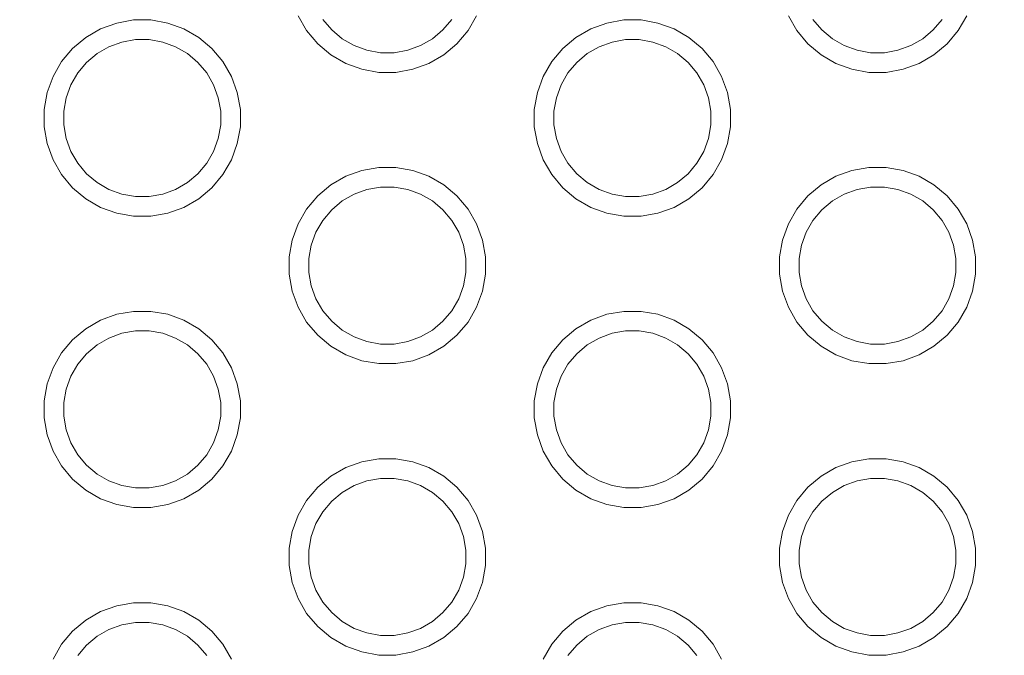
# Model space of a CAD drawing. Units: millimetres. Extents: x -12045 to -6763, y -4702 to 1033.
# Drawn here: x -8437 to -8336, y -3014 to -2949 of the extents above; entities that cross this region are included whole.
import ezdxf

# ---------------------------------------------------------------- set-up
doc = ezdxf.new("R2010")
doc.units = ezdxf.units.MM
doc.header["$MEASUREMENT"] = 0
doc.layers.add('Konstrukcja - Stropy_Nr_pióra__1', color=7, linetype='Continuous', lineweight=13)
doc.layers.add('Wymiarowanie - Ogólne_Nr_pióra__1', color=7, linetype='Continuous', lineweight=13)
doc.layers.add('Wymiarowanie - Ogólne', color=7, linetype='Continuous')
doc.styles.add('GENERATED_STYLE_1', font='txt')
doc.dimstyles.new('GENERATED_STYLE__1', dxfattribs={"dimtxt": 150, "dimasz": 137.681159, "dimexe": 0.18, "dimexo": 10, "dimgap": 0.09, "dimtad": 1, "dimtih": 1, "dimtoh": 1, "dimdec": 0, "dimzin": 0, "dimdsep": 46, "dimtxsty": 'GENERATED_STYLE_1', "dimblk": 'ARROWHEAD_5', "dimblk1": 'ARROWHEAD_5', "dimblk2": 'ARROWHEAD_5', "dimcen": 0.09, "dimclrd": 7, "dimclre": 7, "dimclrt": 7, "dimadec": 0, "dimazin": 0, "dimtfac": 1, "dimtdec": 4, "dimtmove": 0, "dimatfit": 3, "dimfxl": 0, "dimtolj": 1, "dimtzin": 0, "dimarcsym": 0})
doc.dimstyles.new('GENERATED_STYLE__2', dxfattribs={"dimtxt": 150, "dimasz": 137.681159, "dimexe": 0.18, "dimexo": 10, "dimgap": 0.09, "dimtad": 1, "dimdec": 0, "dimzin": 0, "dimdsep": 46, "dimtxsty": 'GENERATED_STYLE_1', "dimblk": 'ARROWHEAD_5', "dimblk1": 'ARROWHEAD_5', "dimblk2": 'ARROWHEAD_5', "dimcen": 0.09, "dimclrd": 7, "dimclre": 7, "dimclrt": 7, "dimadec": 0, "dimazin": 0, "dimtfac": 1, "dimtdec": 4, "dimtmove": 2, "dimatfit": 3, "dimfxl": 0, "dimtolj": 1, "dimtzin": 0, "dimarcsym": 0})
doc.dimstyles.new('GENERATED_STYLE__3', dxfattribs={"dimtxt": 150, "dimasz": 137.681159, "dimexe": 0.18, "dimexo": 10, "dimgap": 0.09, "dimtad": 1, "dimdec": 0, "dimzin": 0, "dimdsep": 46, "dimtxsty": 'GENERATED_STYLE_1', "dimblk": 'ARROWHEAD_5', "dimblk1": 'ARROWHEAD_5', "dimblk2": 'ARROWHEAD_5', "dimcen": 0.09, "dimclrd": 7, "dimclre": 7, "dimclrt": 7, "dimadec": 0, "dimazin": 0, "dimtfac": 1, "dimtdec": 4, "dimtmove": 0, "dimatfit": 3, "dimfxl": 0, "dimtolj": 1, "dimtzin": 0, "dimarcsym": 0})

# ---------------------------------------------------------------- blocks, each defined once
blk = doc.blocks.new('*D216')
at = {"layer": 'Wymiarowanie - Ogólne', "linetype": 'Continuous', "lineweight": 0, "true_color": 0x000000}
for points in [[(-11407.02, -1527.58), (-11267.06, -1565.07), (-11267.07, -1490.07)], [(-6764.52, -1527.39), (-6904.47, -1489.9), (-6904.47, -1564.9)]]:
    blk.add_hatch(color=18, dxfattribs=at).paths.add_polyline_path(points)
at = {"layer": 'Wymiarowanie - Ogólne_Nr_pióra__1', "linetype": 'Continuous'}
for p, q in [((-11406.95, -3319.13), (-11407.02, -1391.71)), ((-6764.45, -3337.12), (-6764.52, -1391.53)), ((-11407.02, -1527.58), (-11267.07, -1490.07)), ((-11267.07, -1490.07), (-11267.06, -1565.07)), ((-6764.52, -1527.39), (-6904.47, -1489.9)), ((-6904.47, -1564.9), (-6904.47, -1489.9)), ((-11407.02, -1527.58), (-11267.06, -1565.07)), ((-11267.06, -1527.57), (-6904.47, -1527.4)), ((-6764.52, -1527.39), (-6904.47, -1564.9))]:
    blk.add_line(p, q, dxfattribs=at)
at = {"layer": 'Wymiarowanie - Ogólne_Nr_pióra__1', "insert": (-9342.22, -1497.5), "char_height": 150, "attachment_point": 7, "rotation": 0.0022, "style": 'GENERATED_STYLE_1'}
blk.add_mtext('\\A1;{\\fArial|b0|i0|c238|p38;4 644}', dxfattribs=at)
blk = doc.blocks.new('ARROWHEAD_5')
at = {"color": 0, "linetype": 'Continuous', "lineweight": 0}
blk.add_line((0, 0), (-1, 0), dxfattribs=at)
blk.add_solid([(-1, 0.2679), (0, 0), (-1, -0.2679), (-1, 0.2679)], dxfattribs=at)
blk = doc.blocks.new('*D218')
at = {"layer": 'Wymiarowanie - Ogólne', "linetype": 'Continuous', "lineweight": 0, "true_color": 0x000000}
for points in [[(-7963.84, -2703.23), (-8001.34, -2843.18), (-7926.34, -2843.18)], [(-7963.84, -3202.33), (-7926.34, -3062.38), (-8001.34, -3062.38)]]:
    blk.add_hatch(color=18, dxfattribs=at).paths.add_polyline_path(points)
at = {"layer": 'Wymiarowanie - Ogólne_Nr_pióra__1', "linetype": 'Continuous'}
for p, q in [((-7827.97, -2703.23), (-8960.21, -2703.23)), ((-7963.84, -2703.23), (-8001.34, -2843.18)), ((-7963.84, -2703.23), (-7926.34, -2843.18)), ((-7926.34, -2843.18), (-8001.34, -2843.18)), ((-7963.84, -3062.38), (-7963.84, -2843.18)), ((-7963.84, -3202.33), (-8001.34, -3062.38)), ((-8001.34, -3062.38), (-7926.34, -3062.38)), ((-7963.84, -3202.33), (-7926.34, -3062.38)), ((-7827.97, -3202.33), (-8909.03, -3202.33))]:
    blk.add_line(p, q, dxfattribs=at)
at = {"layer": 'Wymiarowanie - Ogólne_Nr_pióra__1', "insert": (-8018.45, -3150.84), "char_height": 150, "attachment_point": 7, "rotation": 90, "style": 'GENERATED_STYLE_1'}
blk.add_mtext('\\A1;{\\fArial|b0|i0|c238|p38;500}', dxfattribs=at)
blk = doc.blocks.new('*D220')
at = {"layer": 'Wymiarowanie - Ogólne', "linetype": 'Continuous', "lineweight": 0, "true_color": 0x000000}
for points in [[(-11567.3, -1202.25), (-11604.8, -1342.21), (-11529.8, -1342.21)], [(-11567.3, -4702.38), (-11529.8, -4562.43), (-11604.8, -4562.43)]]:
    blk.add_hatch(color=18, dxfattribs=at).paths.add_polyline_path(points)
at = {"layer": 'Wymiarowanie - Ogólne_Nr_pióra__1', "linetype": 'Continuous'}
for p, q in [((-8272.61, -1202.25), (-11703.16, -1202.25)), ((-11567.3, -1202.25), (-11604.8, -1342.21)), ((-11567.3, -1202.25), (-11529.8, -1342.21)), ((-11529.8, -1342.21), (-11604.8, -1342.21)), ((-11567.3, -4562.43), (-11567.3, -1342.21)), ((-11567.3, -4702.38), (-11604.8, -4562.43)), ((-11604.8, -4562.43), (-11529.8, -4562.43)), ((-11567.3, -4702.38), (-11529.8, -4562.43)), ((-8272.61, -4702.38), (-11703.16, -4702.38))]:
    blk.add_line(p, q, dxfattribs=at)
at = {"layer": 'Wymiarowanie - Ogólne_Nr_pióra__1', "insert": (-11597.3, -3208.77), "char_height": 150, "attachment_point": 7, "rotation": 90, "style": 'GENERATED_STYLE_1'}
blk.add_mtext('\\A1;{\\fArial|b0|i0|c238|p38;3\xa0500}', dxfattribs=at)
blk = doc.blocks.new('*D221')
at = {"layer": 'Wymiarowanie - Ogólne', "linetype": 'Continuous', "lineweight": 0, "true_color": 0x000000}
for points in [[(-9905.47, -3573.03), (-9765.52, -3610.53), (-9765.52, -3535.53)], [(-8267.16, -3573.03), (-8407.11, -3535.53), (-8407.11, -3610.53)]]:
    blk.add_hatch(color=18, dxfattribs=at).paths.add_polyline_path(points)
at = {"layer": 'Wymiarowanie - Ogólne_Nr_pióra__1', "linetype": 'Continuous'}
for p, q in [((-8267.16, -3708.9), (-8267.16, -2995.32)), ((-9905.47, -3708.9), (-9905.47, -3136.18)), ((-9905.47, -3573.03), (-9765.52, -3535.53)), ((-9765.52, -3535.53), (-9765.52, -3610.53)), ((-8267.16, -3573.03), (-8407.11, -3535.53)), ((-8407.11, -3610.53), (-8407.11, -3535.53)), ((-9905.47, -3573.03), (-9765.52, -3610.53)), ((-9765.52, -3573.03), (-8407.11, -3573.03)), ((-8267.16, -3573.03), (-8407.11, -3610.53))]:
    blk.add_line(p, q, dxfattribs=at)
at = {"layer": 'Wymiarowanie - Ogólne_Nr_pióra__1', "insert": (-9313.98, -3543.03), "char_height": 150, "attachment_point": 7, "style": 'GENERATED_STYLE_1'}
blk.add_mtext('\\A1;{\\fArial|b0|i0|c238|p38;1644}', dxfattribs=at)

msp = doc.modelspace()

# ---------------------------------------------------------------- linework, layer by layer
at = {"layer": 'Konstrukcja - Stropy_Nr_pióra__1', "linetype": 'Continuous'}
for p, q in [((-8428.62, -2949.92), (-8426.97, -2949.32)), ((-8426.97, -2949.32), (-8425.25, -2949.01)), ((-8425.25, -2949.01), (-8423.5, -2949.01)), ((-8423.5, -2949.01), (-8421.78, -2949.32)), ((-8421.78, -2949.32), (-8420.13, -2949.92)), ((-8408.48, -2948.59), (-8407.61, -2950.1)), ((-8405.06, -2950.02), (-8405.96, -2948.95)), ((-8392.81, -2948.95), (-8393.71, -2950.02)), ((-8391.16, -2950.1), (-8390.29, -2948.59)), ((-8378.64, -2949.92), (-8376.99, -2949.32)), ((-8376.99, -2949.32), (-8375.27, -2949.01)), ((-8375.27, -2949.01), (-8373.52, -2949.01)), ((-8373.52, -2949.01), (-8371.8, -2949.32)), ((-8371.8, -2949.32), (-8370.15, -2949.92)), ((-8358.5, -2948.59), (-8357.63, -2950.1)), ((-8355.09, -2950.02), (-8355.99, -2948.95)), ((-8342.83, -2948.95), (-8343.73, -2950.02)), ((-8341.18, -2950.1), (-8340.31, -2948.59)), ((-8430.13, -2950.79), (-8428.62, -2949.92)), ((-8420.13, -2949.92), (-8418.62, -2950.79)), ((-8407.61, -2950.1), (-8406.48, -2951.44)), ((-8403.99, -2950.92), (-8405.06, -2950.02)), ((-8393.71, -2950.02), (-8394.78, -2950.92)), ((-8392.29, -2951.44), (-8391.16, -2950.1)), ((-8380.15, -2950.79), (-8378.64, -2949.92)), ((-8370.15, -2949.92), (-8368.64, -2950.79)), ((-8357.63, -2950.1), (-8356.51, -2951.44)), ((-8354.01, -2950.92), (-8355.09, -2950.02)), ((-8343.73, -2950.02), (-8344.8, -2950.92)), ((-8342.31, -2951.44), (-8341.18, -2950.1)), ((-8431.47, -2951.92), (-8430.13, -2950.79)), ((-8426.45, -2951.26), (-8427.77, -2951.74)), ((-8425.07, -2951.01), (-8426.45, -2951.26)), ((-8423.67, -2951.01), (-8425.07, -2951.01)), ((-8422.29, -2951.26), (-8423.67, -2951.01)), ((-8422.29, -2951.26), (-8420.98, -2951.74)), ((-8418.62, -2950.79), (-8417.28, -2951.92)), ((-8402.78, -2951.62), (-8403.99, -2950.92)), ((-8394.78, -2950.92), (-8395.99, -2951.62)), ((-8381.49, -2951.92), (-8380.15, -2950.79)), ((-8376.47, -2951.26), (-8377.79, -2951.74)), ((-8375.1, -2951.01), (-8376.47, -2951.26)), ((-8373.7, -2951.01), (-8375.1, -2951.01)), ((-8372.32, -2951.26), (-8373.7, -2951.01)), ((-8372.32, -2951.26), (-8371, -2951.74)), ((-8368.64, -2950.79), (-8367.3, -2951.92)), ((-8352.8, -2951.62), (-8354.01, -2950.92)), ((-8344.8, -2950.92), (-8346.01, -2951.62)), ((-8432.6, -2953.26), (-8431.47, -2951.92)), ((-8427.77, -2951.74), (-8428.98, -2952.44)), ((-8420.98, -2951.74), (-8419.77, -2952.44)), ((-8417.28, -2951.92), (-8416.15, -2953.26)), ((-8406.48, -2951.44), (-8405.14, -2952.57)), ((-8401.46, -2952.1), (-8402.78, -2951.62)), ((-8400.08, -2952.35), (-8401.46, -2952.1)), ((-8398.68, -2952.35), (-8400.08, -2952.35)), ((-8397.31, -2952.1), (-8398.68, -2952.35)), ((-8395.99, -2951.62), (-8397.31, -2952.1)), ((-8393.63, -2952.57), (-8392.29, -2951.44)), ((-8382.62, -2953.26), (-8381.49, -2951.92)), ((-8377.79, -2951.74), (-8379, -2952.44)), ((-8371, -2951.74), (-8369.79, -2952.44)), ((-8367.3, -2951.92), (-8366.17, -2953.26)), ((-8356.51, -2951.44), (-8355.16, -2952.57)), ((-8351.49, -2952.1), (-8352.8, -2951.62)), ((-8350.11, -2952.35), (-8351.49, -2952.1)), ((-8348.71, -2952.35), (-8350.11, -2952.35)), ((-8347.33, -2952.1), (-8348.71, -2952.35)), ((-8346.01, -2951.62), (-8347.33, -2952.1)), ((-8343.65, -2952.57), (-8342.31, -2951.44)), ((-8433.47, -2954.77), (-8432.6, -2953.26)), ((-8430.05, -2953.34), (-8430.95, -2954.41)), ((-8428.98, -2952.44), (-8430.05, -2953.34)), ((-8418.69, -2953.34), (-8419.77, -2952.44)), ((-8417.8, -2954.41), (-8418.69, -2953.34)), ((-8416.15, -2953.26), (-8415.28, -2954.77)), ((-8405.14, -2952.57), (-8403.63, -2953.44)), ((-8395.14, -2953.44), (-8393.63, -2952.57)), ((-8383.49, -2954.77), (-8382.62, -2953.26)), ((-8380.07, -2953.34), (-8380.97, -2954.41)), ((-8379, -2952.44), (-8380.07, -2953.34)), ((-8368.72, -2953.34), (-8369.79, -2952.44)), ((-8367.82, -2954.41), (-8368.72, -2953.34)), ((-8366.17, -2953.26), (-8365.3, -2954.77)), ((-8355.16, -2952.57), (-8353.65, -2953.44)), ((-8345.16, -2953.44), (-8343.65, -2952.57)), ((-8403.63, -2953.44), (-8401.98, -2954.04)), ((-8401.98, -2954.04), (-8400.26, -2954.35)), ((-8400.26, -2954.35), (-8398.51, -2954.35)), ((-8398.51, -2954.35), (-8396.79, -2954.04)), ((-8396.79, -2954.04), (-8395.14, -2953.44)), ((-8353.65, -2953.44), (-8352.01, -2954.04)), ((-8352.01, -2954.04), (-8350.28, -2954.35)), ((-8350.28, -2954.35), (-8348.53, -2954.35)), ((-8348.53, -2954.35), (-8346.81, -2954.04)), ((-8346.81, -2954.04), (-8345.16, -2953.44)), ((-8434.07, -2956.42), (-8433.47, -2954.77)), ((-8430.95, -2954.41), (-8431.65, -2955.62)), ((-8417.1, -2955.62), (-8417.8, -2954.41)), ((-8415.28, -2954.77), (-8414.68, -2956.42)), ((-8384.09, -2956.42), (-8383.49, -2954.77)), ((-8380.97, -2954.41), (-8381.67, -2955.62)), ((-8367.12, -2955.62), (-8367.82, -2954.41)), ((-8365.3, -2954.77), (-8364.7, -2956.42)), ((-8431.65, -2955.62), (-8432.13, -2956.94)), ((-8417.1, -2955.62), (-8416.62, -2956.94)), ((-8381.67, -2955.62), (-8382.15, -2956.94)), ((-8367.12, -2955.62), (-8366.64, -2956.94)), ((-8434.37, -2958.14), (-8434.07, -2956.42)), ((-8432.13, -2956.94), (-8432.37, -2958.31)), ((-8416.62, -2956.94), (-8416.37, -2958.31)), ((-8414.68, -2956.42), (-8414.37, -2958.14)), ((-8384.4, -2958.14), (-8384.09, -2956.42)), ((-8382.15, -2956.94), (-8382.4, -2958.31)), ((-8366.64, -2956.94), (-8366.4, -2958.31)), ((-8364.7, -2956.42), (-8364.4, -2958.14)), ((-8434.37, -2959.89), (-8434.37, -2958.14)), ((-8432.37, -2958.31), (-8432.37, -2959.71)), ((-8416.37, -2959.71), (-8416.37, -2958.31)), ((-8414.37, -2959.89), (-8414.37, -2958.14)), ((-8384.4, -2959.89), (-8384.4, -2958.14)), ((-8382.4, -2958.31), (-8382.4, -2959.71)), ((-8366.4, -2959.71), (-8366.4, -2958.31)), ((-8364.4, -2959.89), (-8364.4, -2958.14)), ((-8434.37, -2959.89), (-8434.07, -2961.61)), ((-8432.37, -2959.71), (-8432.13, -2961.09)), ((-8416.37, -2959.71), (-8416.62, -2961.09)), ((-8414.68, -2961.61), (-8414.37, -2959.89)), ((-8384.4, -2959.89), (-8384.09, -2961.61)), ((-8382.4, -2959.71), (-8382.15, -2961.09)), ((-8366.4, -2959.71), (-8366.64, -2961.09)), ((-8364.7, -2961.61), (-8364.4, -2959.89)), ((-8432.13, -2961.09), (-8431.65, -2962.41)), ((-8416.62, -2961.09), (-8417.1, -2962.41)), ((-8382.15, -2961.09), (-8381.67, -2962.41)), ((-8366.64, -2961.09), (-8367.12, -2962.41)), ((-8434.07, -2961.61), (-8433.47, -2963.26)), ((-8415.28, -2963.26), (-8414.68, -2961.61)), ((-8384.09, -2961.61), (-8383.49, -2963.26)), ((-8365.3, -2963.26), (-8364.7, -2961.61)), ((-8433.47, -2963.26), (-8432.6, -2964.77)), ((-8430.95, -2963.62), (-8431.65, -2962.41)), ((-8417.8, -2963.62), (-8417.1, -2962.41)), ((-8416.15, -2964.77), (-8415.28, -2963.26)), ((-8383.49, -2963.26), (-8382.62, -2964.77)), ((-8380.97, -2963.62), (-8381.67, -2962.41)), ((-8367.82, -2963.62), (-8367.12, -2962.41)), ((-8366.17, -2964.77), (-8365.3, -2963.26)), ((-8430.05, -2964.69), (-8430.95, -2963.62)), ((-8417.8, -2963.62), (-8418.69, -2964.69)), ((-8403.63, -2964.94), (-8401.98, -2964.35)), ((-8401.98, -2964.35), (-8400.26, -2964.04)), ((-8400.26, -2964.04), (-8398.51, -2964.04)), ((-8398.51, -2964.04), (-8396.79, -2964.35)), ((-8396.79, -2964.35), (-8395.14, -2964.94)), ((-8380.07, -2964.69), (-8380.97, -2963.62)), ((-8367.82, -2963.62), (-8368.72, -2964.69)), ((-8353.65, -2964.94), (-8352.01, -2964.35)), ((-8352.01, -2964.35), (-8350.28, -2964.04)), ((-8350.28, -2964.04), (-8348.53, -2964.04)), ((-8348.53, -2964.04), (-8346.81, -2964.35)), ((-8346.81, -2964.35), (-8345.16, -2964.94)), ((-8432.6, -2964.77), (-8431.47, -2966.11)), ((-8428.98, -2965.59), (-8430.05, -2964.69)), ((-8418.69, -2964.69), (-8419.77, -2965.59)), ((-8417.28, -2966.11), (-8416.15, -2964.77)), ((-8405.14, -2965.82), (-8403.63, -2964.94)), ((-8395.14, -2964.94), (-8393.63, -2965.82)), ((-8382.62, -2964.77), (-8381.49, -2966.11)), ((-8379, -2965.59), (-8380.07, -2964.69)), ((-8368.72, -2964.69), (-8369.79, -2965.59)), ((-8367.3, -2966.11), (-8366.17, -2964.77)), ((-8355.16, -2965.82), (-8353.65, -2964.94)), ((-8345.16, -2964.94), (-8343.65, -2965.82)), ((-8431.47, -2966.11), (-8430.13, -2967.24)), ((-8427.77, -2966.29), (-8428.98, -2965.59)), ((-8426.45, -2966.77), (-8427.77, -2966.29)), ((-8420.98, -2966.29), (-8422.29, -2966.77)), ((-8419.77, -2965.59), (-8420.98, -2966.29)), ((-8418.62, -2967.24), (-8417.28, -2966.11)), ((-8406.48, -2966.94), (-8405.14, -2965.82)), ((-8401.46, -2966.28), (-8402.78, -2966.76)), ((-8400.08, -2966.04), (-8401.46, -2966.28)), ((-8398.68, -2966.04), (-8400.08, -2966.04)), ((-8397.31, -2966.28), (-8398.68, -2966.04)), ((-8397.31, -2966.28), (-8395.99, -2966.76)), ((-8393.63, -2965.82), (-8392.29, -2966.94)), ((-8381.49, -2966.11), (-8380.15, -2967.24)), ((-8377.79, -2966.29), (-8379, -2965.59)), ((-8376.47, -2966.77), (-8377.79, -2966.29)), ((-8371, -2966.29), (-8372.32, -2966.77)), ((-8369.79, -2965.59), (-8371, -2966.29)), ((-8368.64, -2967.24), (-8367.3, -2966.11)), ((-8356.51, -2966.94), (-8355.16, -2965.82)), ((-8351.49, -2966.28), (-8352.8, -2966.76)), ((-8350.11, -2966.04), (-8351.49, -2966.28)), ((-8348.71, -2966.04), (-8350.11, -2966.04)), ((-8347.33, -2966.28), (-8348.71, -2966.04)), ((-8347.33, -2966.28), (-8346.01, -2966.76)), ((-8343.65, -2965.82), (-8342.31, -2966.94)), ((-8430.13, -2967.24), (-8428.62, -2968.11)), ((-8425.07, -2967.01), (-8426.45, -2966.77)), ((-8423.67, -2967.01), (-8425.07, -2967.01)), ((-8422.29, -2966.77), (-8423.67, -2967.01)), ((-8420.13, -2968.11), (-8418.62, -2967.24)), ((-8407.61, -2968.28), (-8406.48, -2966.94)), ((-8402.78, -2966.76), (-8403.99, -2967.46)), ((-8395.99, -2966.76), (-8394.78, -2967.46)), ((-8392.29, -2966.94), (-8391.16, -2968.28)), ((-8380.15, -2967.24), (-8378.64, -2968.11)), ((-8375.1, -2967.01), (-8376.47, -2966.77)), ((-8373.7, -2967.01), (-8375.1, -2967.01)), ((-8372.32, -2966.77), (-8373.7, -2967.01)), ((-8370.15, -2968.11), (-8368.64, -2967.24)), ((-8357.63, -2968.28), (-8356.51, -2966.94)), ((-8352.8, -2966.76), (-8354.01, -2967.46)), ((-8346.01, -2966.76), (-8344.8, -2967.46)), ((-8342.31, -2966.94), (-8341.18, -2968.28)), ((-8428.62, -2968.11), (-8426.97, -2968.71)), ((-8421.78, -2968.71), (-8420.13, -2968.11)), ((-8408.48, -2969.8), (-8407.61, -2968.28)), ((-8405.06, -2968.36), (-8405.96, -2969.44)), ((-8403.99, -2967.46), (-8405.06, -2968.36)), ((-8393.71, -2968.36), (-8394.78, -2967.46)), ((-8392.81, -2969.44), (-8393.71, -2968.36)), ((-8391.16, -2968.28), (-8390.29, -2969.8)), ((-8378.64, -2968.11), (-8376.99, -2968.71)), ((-8371.8, -2968.71), (-8370.15, -2968.11)), ((-8358.5, -2969.8), (-8357.63, -2968.28)), ((-8355.09, -2968.36), (-8355.99, -2969.44)), ((-8354.01, -2967.46), (-8355.09, -2968.36)), ((-8343.73, -2968.36), (-8344.8, -2967.46)), ((-8342.83, -2969.44), (-8343.73, -2968.36)), ((-8341.18, -2968.28), (-8340.31, -2969.8)), ((-8426.97, -2968.71), (-8425.25, -2969.01)), ((-8425.25, -2969.01), (-8423.5, -2969.01)), ((-8423.5, -2969.01), (-8421.78, -2968.71)), ((-8376.99, -2968.71), (-8375.27, -2969.01)), ((-8375.27, -2969.01), (-8373.52, -2969.01)), ((-8373.52, -2969.01), (-8371.8, -2968.71)), ((-8409.08, -2971.44), (-8408.48, -2969.8)), ((-8405.96, -2969.44), (-8406.66, -2970.65)), ((-8392.11, -2970.65), (-8392.81, -2969.44)), ((-8390.29, -2969.8), (-8389.69, -2971.44)), ((-8359.1, -2971.44), (-8358.5, -2969.8)), ((-8355.99, -2969.44), (-8356.69, -2970.65)), ((-8342.13, -2970.65), (-8342.83, -2969.44)), ((-8340.31, -2969.8), (-8339.71, -2971.44)), ((-8406.66, -2970.65), (-8407.14, -2971.96)), ((-8392.11, -2970.65), (-8391.63, -2971.96)), ((-8356.69, -2970.65), (-8357.16, -2971.96)), ((-8342.13, -2970.65), (-8341.65, -2971.96)), ((-8409.38, -2973.17), (-8409.08, -2971.44)), ((-8407.14, -2971.96), (-8407.38, -2973.34)), ((-8391.63, -2971.96), (-8391.38, -2973.34)), ((-8389.69, -2971.44), (-8389.38, -2973.17)), ((-8359.41, -2973.17), (-8359.1, -2971.44)), ((-8357.16, -2971.96), (-8357.41, -2973.34)), ((-8341.65, -2971.96), (-8341.41, -2973.34)), ((-8339.71, -2971.44), (-8339.41, -2973.17)), ((-8409.38, -2974.92), (-8409.38, -2973.17)), ((-8407.38, -2973.34), (-8407.38, -2974.74)), ((-8391.38, -2974.74), (-8391.38, -2973.34)), ((-8389.38, -2974.92), (-8389.38, -2973.17)), ((-8359.41, -2974.92), (-8359.41, -2973.17)), ((-8357.41, -2973.34), (-8357.41, -2974.74)), ((-8341.41, -2974.74), (-8341.41, -2973.34)), ((-8339.41, -2974.92), (-8339.41, -2973.17)), ((-8409.38, -2974.92), (-8409.08, -2976.64)), ((-8407.38, -2974.74), (-8407.14, -2976.12)), ((-8391.38, -2974.74), (-8391.63, -2976.12)), ((-8389.69, -2976.64), (-8389.38, -2974.92)), ((-8359.41, -2974.92), (-8359.1, -2976.64)), ((-8357.41, -2974.74), (-8357.16, -2976.12)), ((-8341.41, -2974.74), (-8341.65, -2976.12)), ((-8339.71, -2976.64), (-8339.41, -2974.92)), ((-8407.14, -2976.12), (-8406.66, -2977.44)), ((-8391.63, -2976.12), (-8392.11, -2977.44)), ((-8357.16, -2976.12), (-8356.69, -2977.44)), ((-8341.65, -2976.12), (-8342.13, -2977.44)), ((-8409.08, -2976.64), (-8408.48, -2978.28)), ((-8405.96, -2978.65), (-8406.66, -2977.44)), ((-8392.81, -2978.65), (-8392.11, -2977.44)), ((-8390.29, -2978.28), (-8389.69, -2976.64)), ((-8359.1, -2976.64), (-8358.5, -2978.28)), ((-8355.99, -2978.65), (-8356.69, -2977.44)), ((-8342.83, -2978.65), (-8342.13, -2977.44)), ((-8340.31, -2978.28), (-8339.71, -2976.64)), ((-8408.48, -2978.28), (-8407.61, -2979.8)), ((-8391.16, -2979.8), (-8390.29, -2978.28)), ((-8358.5, -2978.28), (-8357.63, -2979.8)), ((-8341.18, -2979.8), (-8340.31, -2978.28)), ((-8428.62, -2979.61), (-8426.97, -2979.01)), ((-8426.97, -2979.01), (-8425.25, -2978.71)), ((-8425.25, -2978.71), (-8423.5, -2978.71)), ((-8423.5, -2978.71), (-8421.78, -2979.01)), ((-8421.78, -2979.01), (-8420.13, -2979.61)), ((-8405.06, -2979.72), (-8405.96, -2978.65)), ((-8392.81, -2978.65), (-8393.71, -2979.72)), ((-8378.64, -2979.61), (-8376.99, -2979.01)), ((-8376.99, -2979.01), (-8375.27, -2978.71)), ((-8375.27, -2978.71), (-8373.52, -2978.71)), ((-8373.52, -2978.71), (-8371.8, -2979.01)), ((-8371.8, -2979.01), (-8370.15, -2979.61)), ((-8355.09, -2979.72), (-8355.99, -2978.65)), ((-8342.83, -2978.65), (-8343.73, -2979.72)), ((-8430.13, -2980.49), (-8428.62, -2979.61)), ((-8420.13, -2979.61), (-8418.62, -2980.49)), ((-8407.61, -2979.8), (-8406.48, -2981.14)), ((-8403.99, -2980.62), (-8405.06, -2979.72)), ((-8393.71, -2979.72), (-8394.78, -2980.62)), ((-8392.29, -2981.14), (-8391.16, -2979.8)), ((-8380.15, -2980.49), (-8378.64, -2979.61)), ((-8370.15, -2979.61), (-8368.64, -2980.49)), ((-8357.63, -2979.8), (-8356.51, -2981.14)), ((-8354.01, -2980.62), (-8355.09, -2979.72)), ((-8343.73, -2979.72), (-8344.8, -2980.62)), ((-8342.31, -2981.14), (-8341.18, -2979.8)), ((-8431.47, -2981.61), (-8430.13, -2980.49)), ((-8427.77, -2981.43), (-8428.98, -2982.13)), ((-8426.45, -2980.95), (-8427.77, -2981.43)), ((-8425.07, -2980.71), (-8426.45, -2980.95)), ((-8423.67, -2980.71), (-8425.07, -2980.71)), ((-8422.29, -2980.95), (-8423.67, -2980.71)), ((-8422.29, -2980.95), (-8420.98, -2981.43)), ((-8420.98, -2981.43), (-8419.77, -2982.13)), ((-8418.62, -2980.49), (-8417.28, -2981.61)), ((-8406.48, -2981.14), (-8405.14, -2982.26)), ((-8402.78, -2981.32), (-8403.99, -2980.62)), ((-8401.46, -2981.8), (-8402.78, -2981.32)), ((-8395.99, -2981.32), (-8397.31, -2981.8)), ((-8394.78, -2980.62), (-8395.99, -2981.32)), ((-8393.63, -2982.26), (-8392.29, -2981.14)), ((-8381.49, -2981.61), (-8380.15, -2980.49)), ((-8377.79, -2981.43), (-8379, -2982.13)), ((-8376.47, -2980.95), (-8377.79, -2981.43)), ((-8375.1, -2980.71), (-8376.47, -2980.95)), ((-8373.7, -2980.71), (-8375.1, -2980.71)), ((-8372.32, -2980.95), (-8373.7, -2980.71)), ((-8372.32, -2980.95), (-8371, -2981.43)), ((-8371, -2981.43), (-8369.79, -2982.13)), ((-8368.64, -2980.49), (-8367.3, -2981.61)), ((-8356.51, -2981.14), (-8355.16, -2982.26)), ((-8352.8, -2981.32), (-8354.01, -2980.62)), ((-8351.49, -2981.8), (-8352.8, -2981.32)), ((-8346.01, -2981.32), (-8347.33, -2981.8)), ((-8344.8, -2980.62), (-8346.01, -2981.32)), ((-8343.65, -2982.26), (-8342.31, -2981.14)), ((-8432.6, -2982.95), (-8431.47, -2981.61)), ((-8428.98, -2982.13), (-8430.05, -2983.03)), ((-8418.69, -2983.03), (-8419.77, -2982.13)), ((-8417.28, -2981.61), (-8416.15, -2982.95)), ((-8405.14, -2982.26), (-8403.63, -2983.14)), ((-8400.08, -2982.04), (-8401.46, -2981.8)), ((-8398.68, -2982.04), (-8400.08, -2982.04)), ((-8397.31, -2981.8), (-8398.68, -2982.04)), ((-8395.14, -2983.14), (-8393.63, -2982.26)), ((-8382.62, -2982.95), (-8381.49, -2981.61)), ((-8379, -2982.13), (-8380.07, -2983.03)), ((-8368.72, -2983.03), (-8369.79, -2982.13)), ((-8367.3, -2981.61), (-8366.17, -2982.95)), ((-8355.16, -2982.26), (-8353.65, -2983.14)), ((-8350.11, -2982.04), (-8351.49, -2981.8)), ((-8348.71, -2982.04), (-8350.11, -2982.04)), ((-8347.33, -2981.8), (-8348.71, -2982.04)), ((-8345.16, -2983.14), (-8343.65, -2982.26)), ((-8433.47, -2984.47), (-8432.6, -2982.95)), ((-8430.05, -2983.03), (-8430.95, -2984.1)), ((-8417.8, -2984.1), (-8418.69, -2983.03)), ((-8416.15, -2982.95), (-8415.28, -2984.47)), ((-8403.63, -2983.14), (-8401.98, -2983.74)), ((-8396.79, -2983.74), (-8395.14, -2983.14)), ((-8383.49, -2984.47), (-8382.62, -2982.95)), ((-8380.07, -2983.03), (-8380.97, -2984.1)), ((-8367.82, -2984.1), (-8368.72, -2983.03)), ((-8366.17, -2982.95), (-8365.3, -2984.47)), ((-8353.65, -2983.14), (-8352.01, -2983.74)), ((-8346.81, -2983.74), (-8345.16, -2983.14)), ((-8434.07, -2986.11), (-8433.47, -2984.47)), ((-8430.95, -2984.1), (-8431.65, -2985.32)), ((-8417.1, -2985.32), (-8417.8, -2984.1)), ((-8415.28, -2984.47), (-8414.68, -2986.11)), ((-8401.98, -2983.74), (-8400.26, -2984.04)), ((-8400.26, -2984.04), (-8398.51, -2984.04)), ((-8398.51, -2984.04), (-8396.79, -2983.74)), ((-8384.09, -2986.11), (-8383.49, -2984.47)), ((-8380.97, -2984.1), (-8381.67, -2985.32)), ((-8367.12, -2985.32), (-8367.82, -2984.1)), ((-8365.3, -2984.47), (-8364.7, -2986.11)), ((-8352.01, -2983.74), (-8350.28, -2984.04)), ((-8350.28, -2984.04), (-8348.53, -2984.04)), ((-8348.53, -2984.04), (-8346.81, -2983.74)), ((-8431.65, -2985.32), (-8432.13, -2986.63)), ((-8417.1, -2985.32), (-8416.62, -2986.63)), ((-8381.67, -2985.32), (-8382.15, -2986.63)), ((-8367.12, -2985.32), (-8366.64, -2986.63)), ((-8434.37, -2987.84), (-8434.07, -2986.11)), ((-8414.68, -2986.11), (-8414.37, -2987.84)), ((-8384.4, -2987.84), (-8384.09, -2986.11)), ((-8364.7, -2986.11), (-8364.4, -2987.84)), ((-8432.13, -2986.63), (-8432.37, -2988.01)), ((-8416.62, -2986.63), (-8416.37, -2988.01)), ((-8382.15, -2986.63), (-8382.4, -2988.01)), ((-8366.64, -2986.63), (-8366.4, -2988.01)), ((-8434.37, -2989.58), (-8434.37, -2987.84)), ((-8432.37, -2988.01), (-8432.37, -2989.41)), ((-8416.37, -2989.41), (-8416.37, -2988.01)), ((-8414.37, -2989.58), (-8414.37, -2987.84)), ((-8384.4, -2989.58), (-8384.4, -2987.84)), ((-8382.4, -2988.01), (-8382.4, -2989.41)), ((-8366.4, -2989.41), (-8366.4, -2988.01)), ((-8364.4, -2989.58), (-8364.4, -2987.84)), ((-8432.37, -2989.41), (-8432.13, -2990.79)), ((-8416.37, -2989.41), (-8416.62, -2990.79)), ((-8382.4, -2989.41), (-8382.15, -2990.79)), ((-8366.4, -2989.41), (-8366.64, -2990.79)), ((-8434.37, -2989.58), (-8434.07, -2991.31)), ((-8414.68, -2991.31), (-8414.37, -2989.58)), ((-8384.4, -2989.58), (-8384.09, -2991.31)), ((-8364.7, -2991.31), (-8364.4, -2989.58)), ((-8434.07, -2991.31), (-8433.47, -2992.95)), ((-8432.13, -2990.79), (-8431.65, -2992.1)), ((-8416.62, -2990.79), (-8417.1, -2992.1)), ((-8415.28, -2992.95), (-8414.68, -2991.31)), ((-8384.09, -2991.31), (-8383.49, -2992.95)), ((-8382.15, -2990.79), (-8381.67, -2992.1)), ((-8366.64, -2990.79), (-8367.12, -2992.1)), ((-8365.3, -2992.95), (-8364.7, -2991.31)), ((-8430.95, -2993.32), (-8431.65, -2992.1)), ((-8417.8, -2993.32), (-8417.1, -2992.1)), ((-8380.97, -2993.32), (-8381.67, -2992.1)), ((-8367.82, -2993.32), (-8367.12, -2992.1)), ((-8433.47, -2992.95), (-8432.6, -2994.47)), ((-8430.05, -2994.39), (-8430.95, -2993.32)), ((-8417.8, -2993.32), (-8418.69, -2994.39)), ((-8416.15, -2994.47), (-8415.28, -2992.95)), ((-8383.49, -2992.95), (-8382.62, -2994.47)), ((-8380.07, -2994.39), (-8380.97, -2993.32)), ((-8367.82, -2993.32), (-8368.72, -2994.39)), ((-8366.17, -2994.47), (-8365.3, -2992.95)), ((-8432.6, -2994.47), (-8431.47, -2995.81)), ((-8428.98, -2995.29), (-8430.05, -2994.39)), ((-8418.69, -2994.39), (-8419.77, -2995.29)), ((-8417.28, -2995.81), (-8416.15, -2994.47)), ((-8403.63, -2994.64), (-8401.98, -2994.04)), ((-8401.98, -2994.04), (-8400.26, -2993.74)), ((-8400.26, -2993.74), (-8398.51, -2993.74)), ((-8398.51, -2993.74), (-8396.79, -2994.04)), ((-8396.79, -2994.04), (-8395.14, -2994.64)), ((-8382.62, -2994.47), (-8381.49, -2995.81)), ((-8379, -2995.29), (-8380.07, -2994.39)), ((-8368.72, -2994.39), (-8369.79, -2995.29)), ((-8367.3, -2995.81), (-8366.17, -2994.47)), ((-8353.65, -2994.64), (-8352.01, -2994.04)), ((-8352.01, -2994.04), (-8350.28, -2993.74)), ((-8350.28, -2993.74), (-8348.53, -2993.74)), ((-8348.53, -2993.74), (-8346.81, -2994.04)), ((-8346.81, -2994.04), (-8345.16, -2994.64)), ((-8427.77, -2995.99), (-8428.98, -2995.29)), ((-8419.77, -2995.29), (-8420.98, -2995.99)), ((-8406.48, -2996.64), (-8405.14, -2995.51)), ((-8405.14, -2995.51), (-8403.63, -2994.64)), ((-8395.14, -2994.64), (-8393.63, -2995.51)), ((-8393.63, -2995.51), (-8392.29, -2996.64)), ((-8377.79, -2995.99), (-8379, -2995.29)), ((-8369.79, -2995.29), (-8371, -2995.99)), ((-8356.51, -2996.64), (-8355.16, -2995.51)), ((-8355.16, -2995.51), (-8353.65, -2994.64)), ((-8345.16, -2994.64), (-8343.65, -2995.51)), ((-8343.65, -2995.51), (-8342.31, -2996.64)), ((-8431.47, -2995.81), (-8430.13, -2996.93)), ((-8426.45, -2996.47), (-8427.77, -2995.99)), ((-8425.07, -2996.71), (-8426.45, -2996.47)), ((-8422.29, -2996.47), (-8423.67, -2996.71)), ((-8420.98, -2995.99), (-8422.29, -2996.47)), ((-8418.62, -2996.93), (-8417.28, -2995.81)), ((-8402.78, -2996.46), (-8403.99, -2997.16)), ((-8401.46, -2995.98), (-8402.78, -2996.46)), ((-8400.08, -2995.74), (-8401.46, -2995.98)), ((-8398.68, -2995.74), (-8400.08, -2995.74)), ((-8397.31, -2995.98), (-8398.68, -2995.74)), ((-8397.31, -2995.98), (-8395.99, -2996.46)), ((-8395.99, -2996.46), (-8394.78, -2997.16)), ((-8381.49, -2995.81), (-8380.15, -2996.93)), ((-8376.47, -2996.47), (-8377.79, -2995.99)), ((-8375.1, -2996.71), (-8376.47, -2996.47)), ((-8372.32, -2996.47), (-8373.7, -2996.71)), ((-8371, -2995.99), (-8372.32, -2996.47)), ((-8368.64, -2996.93), (-8367.3, -2995.81)), ((-8352.8, -2996.46), (-8354.01, -2997.16)), ((-8351.49, -2995.98), (-8352.8, -2996.46)), ((-8350.11, -2995.74), (-8351.49, -2995.98)), ((-8348.71, -2995.74), (-8350.11, -2995.74)), ((-8347.33, -2995.98), (-8348.71, -2995.74)), ((-8347.33, -2995.98), (-8346.01, -2996.46)), ((-8346.01, -2996.46), (-8344.8, -2997.16)), ((-8430.13, -2996.93), (-8428.62, -2997.81)), ((-8423.67, -2996.71), (-8425.07, -2996.71)), ((-8420.13, -2997.81), (-8418.62, -2996.93)), ((-8407.61, -2997.98), (-8406.48, -2996.64)), ((-8403.99, -2997.16), (-8405.06, -2998.06)), ((-8393.71, -2998.06), (-8394.78, -2997.16)), ((-8392.29, -2996.64), (-8391.16, -2997.98)), ((-8380.15, -2996.93), (-8378.64, -2997.81)), ((-8373.7, -2996.71), (-8375.1, -2996.71)), ((-8370.15, -2997.81), (-8368.64, -2996.93)), ((-8357.63, -2997.98), (-8356.51, -2996.64)), ((-8354.01, -2997.16), (-8355.09, -2998.06)), ((-8343.73, -2998.06), (-8344.8, -2997.16)), ((-8342.31, -2996.64), (-8341.18, -2997.98)), ((-8428.62, -2997.81), (-8426.97, -2998.41)), ((-8426.97, -2998.41), (-8425.25, -2998.71)), ((-8423.5, -2998.71), (-8421.78, -2998.41)), ((-8421.78, -2998.41), (-8420.13, -2997.81)), ((-8408.48, -2999.5), (-8407.61, -2997.98)), ((-8405.06, -2998.06), (-8405.96, -2999.13)), ((-8392.81, -2999.13), (-8393.71, -2998.06)), ((-8391.16, -2997.98), (-8390.29, -2999.5)), ((-8378.64, -2997.81), (-8376.99, -2998.41)), ((-8376.99, -2998.41), (-8375.27, -2998.71)), ((-8373.52, -2998.71), (-8371.8, -2998.41)), ((-8371.8, -2998.41), (-8370.15, -2997.81)), ((-8358.5, -2999.5), (-8357.63, -2997.98)), ((-8355.09, -2998.06), (-8355.99, -2999.13)), ((-8342.83, -2999.13), (-8343.73, -2998.06)), ((-8341.18, -2997.98), (-8340.31, -2999.5)), ((-8425.25, -2998.71), (-8423.5, -2998.71)), ((-8409.08, -3001.14), (-8408.48, -2999.5)), ((-8405.96, -2999.13), (-8406.66, -3000.34)), ((-8392.11, -3000.34), (-8392.81, -2999.13)), ((-8390.29, -2999.5), (-8389.69, -3001.14)), ((-8375.27, -2998.71), (-8373.52, -2998.71)), ((-8359.1, -3001.14), (-8358.5, -2999.5)), ((-8355.99, -2999.13), (-8356.69, -3000.34)), ((-8342.13, -3000.34), (-8342.83, -2999.13)), ((-8340.31, -2999.5), (-8339.71, -3001.14)), ((-8406.66, -3000.34), (-8407.14, -3001.66)), ((-8392.11, -3000.34), (-8391.63, -3001.66)), ((-8356.69, -3000.34), (-8357.16, -3001.66)), ((-8342.13, -3000.34), (-8341.65, -3001.66)), ((-8409.38, -3002.86), (-8409.08, -3001.14)), ((-8389.69, -3001.14), (-8389.38, -3002.86)), ((-8359.41, -3002.86), (-8359.1, -3001.14)), ((-8339.71, -3001.14), (-8339.41, -3002.86)), ((-8407.14, -3001.66), (-8407.38, -3003.04)), ((-8391.63, -3001.66), (-8391.38, -3003.04)), ((-8357.16, -3001.66), (-8357.41, -3003.04)), ((-8341.65, -3001.66), (-8341.41, -3003.04)), ((-8409.38, -3004.61), (-8409.38, -3002.86)), ((-8407.38, -3003.04), (-8407.38, -3004.44)), ((-8391.38, -3004.44), (-8391.38, -3003.04)), ((-8389.38, -3004.61), (-8389.38, -3002.86)), ((-8359.41, -3004.61), (-8359.41, -3002.86)), ((-8357.41, -3003.04), (-8357.41, -3004.44)), ((-8341.41, -3004.44), (-8341.41, -3003.04)), ((-8339.41, -3004.61), (-8339.41, -3002.86)), ((-8407.38, -3004.44), (-8407.14, -3005.82)), ((-8391.38, -3004.44), (-8391.63, -3005.82)), ((-8357.41, -3004.44), (-8357.16, -3005.82)), ((-8341.41, -3004.44), (-8341.65, -3005.82)), ((-8409.38, -3004.61), (-8409.08, -3006.34)), ((-8389.69, -3006.34), (-8389.38, -3004.61)), ((-8359.41, -3004.61), (-8359.1, -3006.34)), ((-8339.71, -3006.34), (-8339.41, -3004.61)), ((-8409.08, -3006.34), (-8408.48, -3007.98)), ((-8407.14, -3005.82), (-8406.66, -3007.13)), ((-8391.63, -3005.82), (-8392.11, -3007.13)), ((-8390.29, -3007.98), (-8389.69, -3006.34)), ((-8359.1, -3006.34), (-8358.5, -3007.98)), ((-8357.16, -3005.82), (-8356.69, -3007.13)), ((-8341.65, -3005.82), (-8342.13, -3007.13)), ((-8340.31, -3007.98), (-8339.71, -3006.34)), ((-8405.96, -3008.34), (-8406.66, -3007.13)), ((-8392.81, -3008.34), (-8392.11, -3007.13)), ((-8355.99, -3008.34), (-8356.69, -3007.13)), ((-8342.83, -3008.34), (-8342.13, -3007.13)), ((-8426.97, -3008.71), (-8425.25, -3008.41)), ((-8425.25, -3008.41), (-8423.5, -3008.41)), ((-8423.5, -3008.41), (-8421.78, -3008.71)), ((-8408.48, -3007.98), (-8407.61, -3009.5)), ((-8405.06, -3009.42), (-8405.96, -3008.34)), ((-8392.81, -3008.34), (-8393.71, -3009.42)), ((-8391.16, -3009.5), (-8390.29, -3007.98)), ((-8376.99, -3008.71), (-8375.27, -3008.41)), ((-8375.27, -3008.41), (-8373.52, -3008.41)), ((-8373.52, -3008.41), (-8371.8, -3008.71)), ((-8358.5, -3007.98), (-8357.63, -3009.5)), ((-8355.09, -3009.42), (-8355.99, -3008.34)), ((-8342.83, -3008.34), (-8343.73, -3009.42)), ((-8341.18, -3009.5), (-8340.31, -3007.98)), ((-8430.13, -3010.18), (-8428.62, -3009.31)), ((-8428.62, -3009.31), (-8426.97, -3008.71)), ((-8421.78, -3008.71), (-8420.13, -3009.31)), ((-8420.13, -3009.31), (-8418.62, -3010.18)), ((-8407.61, -3009.5), (-8406.48, -3010.84)), ((-8403.99, -3010.32), (-8405.06, -3009.42)), ((-8393.71, -3009.42), (-8394.78, -3010.32)), ((-8392.29, -3010.84), (-8391.16, -3009.5)), ((-8380.15, -3010.18), (-8378.64, -3009.31)), ((-8378.64, -3009.31), (-8376.99, -3008.71)), ((-8371.8, -3008.71), (-8370.15, -3009.31)), ((-8370.15, -3009.31), (-8368.64, -3010.18)), ((-8357.63, -3009.5), (-8356.51, -3010.84)), ((-8354.01, -3010.32), (-8355.09, -3009.42)), ((-8343.73, -3009.42), (-8344.8, -3010.32)), ((-8342.31, -3010.84), (-8341.18, -3009.5)), ((-8431.47, -3011.31), (-8430.13, -3010.18)), ((-8425.07, -3010.41), (-8426.45, -3010.65)), ((-8423.67, -3010.41), (-8425.07, -3010.41)), ((-8422.29, -3010.65), (-8423.67, -3010.41)), ((-8418.62, -3010.18), (-8417.28, -3011.31)), ((-8402.78, -3011.02), (-8403.99, -3010.32)), ((-8394.78, -3010.32), (-8395.99, -3011.02)), ((-8381.49, -3011.31), (-8380.15, -3010.18)), ((-8375.1, -3010.41), (-8376.47, -3010.65)), ((-8373.7, -3010.41), (-8375.1, -3010.41)), ((-8372.32, -3010.65), (-8373.7, -3010.41)), ((-8368.64, -3010.18), (-8367.3, -3011.31)), ((-8352.8, -3011.02), (-8354.01, -3010.32)), ((-8344.8, -3010.32), (-8346.01, -3011.02)), ((-8432.6, -3012.65), (-8431.47, -3011.31)), ((-8427.77, -3011.13), (-8428.98, -3011.83)), ((-8426.45, -3010.65), (-8427.77, -3011.13)), ((-8422.29, -3010.65), (-8420.98, -3011.13)), ((-8420.98, -3011.13), (-8419.77, -3011.83)), ((-8417.28, -3011.31), (-8416.15, -3012.65)), ((-8406.48, -3010.84), (-8405.14, -3011.96)), ((-8401.46, -3011.49), (-8402.78, -3011.02)), ((-8400.08, -3011.74), (-8401.46, -3011.49)), ((-8397.31, -3011.49), (-8398.68, -3011.74)), ((-8395.99, -3011.02), (-8397.31, -3011.49)), ((-8393.63, -3011.96), (-8392.29, -3010.84)), ((-8382.62, -3012.65), (-8381.49, -3011.31)), ((-8377.79, -3011.13), (-8379, -3011.83)), ((-8376.47, -3010.65), (-8377.79, -3011.13)), ((-8372.32, -3010.65), (-8371, -3011.13)), ((-8371, -3011.13), (-8369.79, -3011.83)), ((-8367.3, -3011.31), (-8366.17, -3012.65)), ((-8356.51, -3010.84), (-8355.16, -3011.96)), ((-8351.49, -3011.49), (-8352.8, -3011.02)), ((-8350.11, -3011.74), (-8351.49, -3011.49)), ((-8347.33, -3011.49), (-8348.71, -3011.74)), ((-8346.01, -3011.02), (-8347.33, -3011.49)), ((-8343.65, -3011.96), (-8342.31, -3010.84)), ((-8428.98, -3011.83), (-8430.05, -3012.73)), ((-8418.69, -3012.73), (-8419.77, -3011.83)), ((-8405.14, -3011.96), (-8403.63, -3012.84)), ((-8398.68, -3011.74), (-8400.08, -3011.74)), ((-8395.14, -3012.84), (-8393.63, -3011.96)), ((-8379, -3011.83), (-8380.07, -3012.73)), ((-8368.72, -3012.73), (-8369.79, -3011.83)), ((-8355.16, -3011.96), (-8353.65, -3012.84)), ((-8348.71, -3011.74), (-8350.11, -3011.74)), ((-8345.16, -3012.84), (-8343.65, -3011.96)), ((-8433.47, -3014.16), (-8432.6, -3012.65)), ((-8430.05, -3012.73), (-8430.95, -3013.8)), ((-8417.8, -3013.8), (-8418.69, -3012.73)), ((-8416.15, -3012.65), (-8415.28, -3014.16)), ((-8403.63, -3012.84), (-8401.98, -3013.43)), ((-8401.98, -3013.43), (-8400.26, -3013.74)), ((-8398.51, -3013.74), (-8396.79, -3013.43)), ((-8396.79, -3013.43), (-8395.14, -3012.84)), ((-8383.49, -3014.16), (-8382.62, -3012.65)), ((-8380.07, -3012.73), (-8380.97, -3013.8)), ((-8367.82, -3013.8), (-8368.72, -3012.73)), ((-8366.17, -3012.65), (-8365.3, -3014.16)), ((-8353.65, -3012.84), (-8352.01, -3013.43)), ((-8352.01, -3013.43), (-8350.28, -3013.74)), ((-8348.53, -3013.74), (-8346.81, -3013.43)), ((-8346.81, -3013.43), (-8345.16, -3012.84)), ((-8400.26, -3013.74), (-8398.51, -3013.74)), ((-8350.28, -3013.74), (-8348.53, -3013.74))]:
    msp.add_line(p, q, dxfattribs=at)

# ---------------------------------------------------------------- dimensions: what is measured, and where the dimension line sits
at = {"layer": 'Wymiarowanie - Ogólne', "linetype": 'Continuous'}
for base, p1, p2, angle, text, dimstyle, picture, middle, turn in [((-6764.52, -1527.39), (-11406.95, -3329.13), (-6764.45, -3347.12), 0.0022, '4 644', 'GENERATED_STYLE__1', '*D216', (-9085.77, -1422.49), 0.0022), ((-7963.84, -2703.23), (-8919.03, -3202.33), (-8970.21, -2703.23), 90, '500', 'GENERATED_STYLE__2', '*D218', (-8093.45, -2980.1), 90)]:
    dim = msp.add_linear_dim(base=base, p1=p1, p2=p2, angle=angle, text=text, dimstyle=dimstyle, dxfattribs=at)
    dim.commit()
    dim.dimension.update_dxf_attribs({"geometry": picture, "text_midpoint": middle, "dimtype": 160, "text_rotation": turn})
dim = msp.add_linear_dim(base=(-11567.3, -1202.25), p1=(-8262.61, -4702.38), p2=(-8262.61, -1202.25), angle=90, dimstyle='GENERATED_STYLE__3', dxfattribs=at)
dim.commit()
dim.dimension.update_dxf_attribs({"geometry": '*D220', "text_midpoint": (-11672.3, -2952.32), "dimtype": 160, "text_rotation": 90})
dim = msp.add_linear_dim(base=(-8267.16, -3573.03), p1=(-9905.47, -3126.18), p2=(-8267.16, -2985.32), text='1644', dimstyle='GENERATED_STYLE__1', dxfattribs=at)
dim.commit()
dim.dimension.update_dxf_attribs({"geometry": '*D221', "text_midpoint": (-9086.32, -3468.03), "dimtype": 160})

doc.saveas('drawing.dxf')
